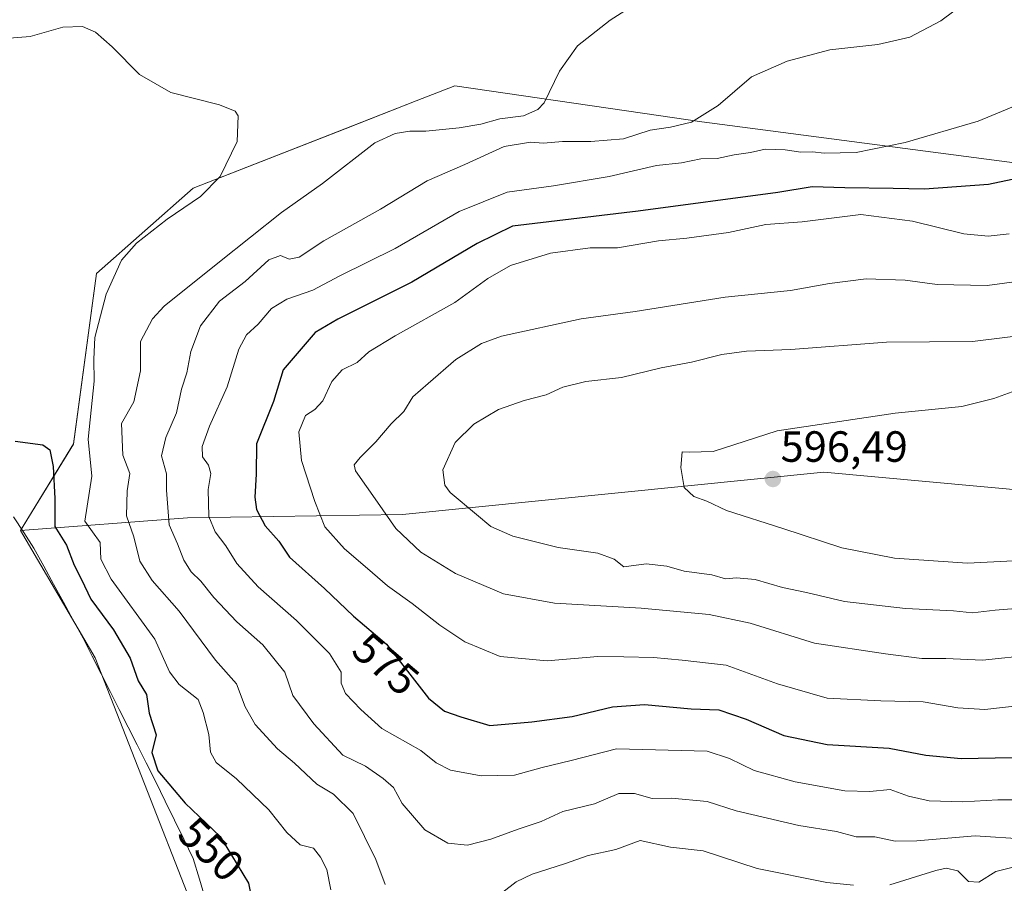
# Model space of a CAD drawing. Units: metres. Extents: x 570020 to 573489, y 4717219 to 4719568.
# Drawn here: x 570907 to 571132, y 4717420 to 4717618 of the extents above; entities that cross this region are included whole.
import ezdxf
from ezdxf.enums import TextEntityAlignment as Align

# ---------------------------------------------------------------- set-up
doc = ezdxf.new("R2010")
doc.units = ezdxf.units.M
doc.header["$MEASUREMENT"] = 0
for name, color, linetype, lineweight in [('Carátula', 7, 'Continuous', 5), ('Corriente natural lineal', 142, 'Continuous', 13), ('Cultivos herbáceos CxS', 92, 'Continuous', 0), ('Curva de nivel maestra', 36, 'Continuous', 30), ('Curva de nivel normal', 36, 'Continuous', 0), ('Matorral CxS', 135, 'Continuous', 0), ('Punto de cota en terreno', 7, 'Continuous', 0), ('Rótulo de curva de nivel directora', 19, 'Continuous', 0), ('Rótulo de punto de cota en terreno', 19, 'Continuous', 0)]:
    doc.layers.add(name, color=color, linetype=linetype, lineweight=lineweight)
doc.styles.add('Arial', font='txt', dxfattribs={"height": 0.2})

# ---------------------------------------------------------------- blocks, each defined once
blk = doc.blocks.new('*U159')
at = {"layer": 'Cultivos herbáceos CxS', "color": 92, "linetype": 'Continuous', "lineweight": 0}
blk.add_polyline3d([(571139.3399, 4717584.8085, 574.5216), (571063.0335, 4717594.8141, 566.1591), (571049.3969, 4717596.7985, 564.5307), (571006.3823, 4717603.0579, 558.5609), (570997.5253, 4717599.5925, 558.3857), (570981.2385, 4717593.2201, 558.7517), (570946.4199, 4717579.5965, 555.9262), (570924.2595, 4717560.0457, 554.6546), (570919.0447, 4717520.9425, 554.5975), (570906.8365, 4717501.0839, 548.4378), (570923.9637, 4717471.9373, 547.2367), (570957.0911, 4717387.4163, 543.354)], dxfattribs=at)
blk = doc.blocks.new('*U178')
at = {"layer": 'Curva de nivel normal', "color": 36, "linetype": 'Continuous', "lineweight": 0}
blk.add_polyline3d([(571133.46, 4717569.15, 580), (571128.65, 4717568.6, 580), (571123.08, 4717569.1, 580), (571111.35, 4717572.06, 580), (571099.44, 4717573.52, 580), (571086.02, 4717571.9, 580), (571077.73, 4717571.26, 580), (571069.11, 4717569.4, 580), (571059.59, 4717568.11, 580), (571053.07, 4717567.52, 580), (571043.73, 4717565.94, 580), (571037.4, 4717565.88, 580), (571028.34, 4717564.7, 580), (571019.14, 4717561.86, 580), (571014, 4717558.92, 580), (571006.39, 4717553.38, 580), (570992.74, 4717545.77, 580), (570986.74, 4717542.05, 580), (570984.06, 4717539.62, 580), (570980.61, 4717537.91, 580), (570978.22, 4717535.27, 580), (570976.14, 4717530.81, 580), (570974.31, 4717528.86, 580), (570972.22, 4717527.5, 580), (570970.63, 4717523.72, 580), (570971.25, 4717517.14, 580), (570974.36, 4717507.73, 580), (570976.58, 4717501.92, 580), (570981.13, 4717496.87, 580), (570986.42, 4717492.4, 580), (570990.97, 4717488.4, 580), (570996.61, 4717484.4, 580), (571002.99, 4717479.42, 580), (571008.68, 4717475.6, 580), (571016.8, 4717472.2, 580), (571027.61, 4717471.21, 580), (571039.22, 4717472.22, 580), (571045.14, 4717472.16, 580), (571051.92, 4717471.98, 580), (571058.52, 4717471.37, 580), (571068.6, 4717470.21, 580), (571080.4, 4717465.99, 580), (571091.72, 4717462.65, 580), (571104.06, 4717462.04, 580), (571113.72, 4717461.84, 580), (571121.68, 4717460.44, 580), (571127.87, 4717460.09, 580), (571139.34, 4717461.35, 580)], dxfattribs=at)
blk = doc.blocks.new('*U181')
at = {"layer": 'Curva de nivel normal', "color": 36, "linetype": 'Continuous', "lineweight": 0}
for points in [[(571051.25, 4717624.08, 560), (571042.02, 4717618.13, 560), (571034.52, 4717612.23, 560), (571030.42, 4717606.45, 560), (571026.87, 4717599.19, 560), (571025.46, 4717597.65, 560), (571022.19, 4717596.16, 560), (571016.74, 4717595.47, 560), (571012.41, 4717594.28, 560), (571007.41, 4717593.39, 560), (570999.74, 4717592.67, 560), (570996.08, 4717592.63, 560), (570992.74, 4717592.14, 560), (570988.08, 4717589.97, 560), (570976.08, 4717580.68, 560), (570966.69, 4717574.04, 560), (570952.49, 4717562.72, 560), (570939.82, 4717552.55, 560), (570937.14, 4717549.64, 560), (570934.37, 4717544.42, 560), (570934.36, 4717537.72, 560), (570932.81, 4717530.6, 560), (570929.99, 4717525.61, 560), (570930.34, 4717518.38, 560), (570931.93, 4717514.17, 560), (570931.3, 4717510.17, 560), (570931.14, 4717504.5, 560), (570932.82, 4717499.65, 560), (570934.24, 4717494.09, 560), (570937.06, 4717489.65, 560), (570943.2, 4717482.62, 560), (570951.53, 4717471.36, 560), (570956.39, 4717465.94, 560), (570958.33, 4717460.72, 560), (570960.67, 4717456.67, 560), (570965.78, 4717451.09, 560), (570969.64, 4717447.8, 560), (570974.8, 4717442.98, 560), (570978.63, 4717440.65, 560), (570983.1, 4717436.22, 560), (570988.3, 4717425.7, 560), (570990.48, 4717419.94, 560)], [(571017.41, 4717418.2, 560), (571020.49, 4717420.54, 560), (571024.16, 4717422.32, 560), (571031.52, 4717424.69, 560), (571036.97, 4717426.61, 560), (571043.33, 4717428, 560), (571048.92, 4717430.06, 560), (571055.87, 4717428.52, 560), (571063.35, 4717427.68, 560), (571075.73, 4717423.6, 560), (571091.65, 4717420.4, 560), (571097.79, 4717419.78, 560)], [(571106.08, 4717419.86, 560), (571116.64, 4717423.19, 560), (571119.03, 4717423.68, 560), (571121.68, 4717423.1, 560), (571124.12, 4717420.63, 560), (571126.54, 4717420.48, 560), (571130.4, 4717422.9, 560), (571134.38, 4717423.93, 560)]]:
    blk.add_polyline3d(points, dxfattribs=at)
blk = doc.blocks.new('*U182')
at = {"layer": 'Curva de nivel normal', "color": 36, "linetype": 'Continuous', "lineweight": 0}
blk.add_polyline3d([(571139.06, 4717472.57, 585), (571127.39, 4717471.4, 585), (571118.96, 4717471.76, 585), (571113.46, 4717471.8, 585), (571105.11, 4717472.87, 585), (571088.85, 4717475.29, 585), (571074.07, 4717479.84, 585), (571064.73, 4717481.87, 585), (571049.12, 4717483.28, 585), (571029.27, 4717484.47, 585), (571017.6, 4717486.58, 585), (571006.58, 4717491.24, 585), (570998.61, 4717496.18, 585), (570992.9, 4717501.58, 585), (570988.66, 4717507.63, 585), (570983.66, 4717514.78, 585), (570983.32, 4717516.14, 585), (570984.69, 4717517.81, 585), (570988.33, 4717521.41, 585), (570991.85, 4717525.58, 585), (570994.72, 4717528.38, 585), (570996.82, 4717531.72, 585), (571000.32, 4717534.79, 585), (571006.63, 4717540.29, 585), (571012.54, 4717543.98, 585), (571017.08, 4717545.68, 585), (571035.4, 4717549.65, 585), (571047.73, 4717551.35, 585), (571068.4, 4717554.57, 585), (571083.37, 4717556.13, 585), (571092.28, 4717557.76, 585), (571100.7, 4717558.78, 585), (571109.62, 4717558.49, 585), (571116.98, 4717557.53, 585), (571128.4, 4717557.27, 585), (571143.18, 4717559.29, 585)], dxfattribs=at)
blk = doc.blocks.new('*U184')
at = {"layer": 'Curva de nivel normal', "color": 36, "linetype": 'Continuous', "lineweight": 0}
blk.add_polyline3d([(570904.34, 4717613.95, 555), (570909.05, 4717614.33, 555), (570916.56, 4717616.51, 555), (570921.06, 4717616.66, 555), (570924.06, 4717615.33, 555), (570927.91, 4717612, 555), (570934.12, 4717605.67, 555), (570941.31, 4717601.49, 555), (570952.44, 4717598.72, 555), (570956.09, 4717597.21, 555), (570956.78, 4717596.15, 555), (570956.49, 4717590.29, 555), (570952.66, 4717582.24, 555), (570948.1, 4717577.65, 555), (570940.51, 4717572.5, 555), (570933.42, 4717567.02, 555), (570930.04, 4717563.05, 555), (570926.49, 4717555.28, 555), (570923.9, 4717545.36, 555), (570923.64, 4717540.37, 555), (570923.76, 4717535.34, 555), (570922.4, 4717522.05, 555), (570923.24, 4717513.56, 555), (570921.61, 4717503.24, 555), (570925.14, 4717498.35, 555), (570925.27, 4717494.54, 555), (570927.68, 4717489.97, 555), (570937.65, 4717476.2, 555), (570941.03, 4717468.74, 555), (570943.24, 4717465.77, 555), (570947.57, 4717462.4, 555), (570948.75, 4717459.37, 555), (570950.02, 4717454.36, 555), (570950.4, 4717450.28, 555), (570951.69, 4717447.89, 555), (570956.34, 4717444.21, 555), (570963.78, 4717437.1, 555), (570967.88, 4717431.86, 555), (570970.97, 4717429.08, 555), (570974.02, 4717428.31, 555), (570975.65, 4717426.2, 555), (570977.11, 4717423.4, 555), (570978, 4717418.74, 555)], dxfattribs=at)
blk = doc.blocks.new('*U185')
at = {"layer": 'Curva de nivel normal', "color": 36, "linetype": 'Continuous', "lineweight": 0}
blk.add_polyline3d([(571146.06, 4717603.11, 570), (571126.35, 4717594.95, 570), (571109.62, 4717590.05, 570), (571098.39, 4717587.8, 570), (571091.08, 4717587.65, 570), (571088.42, 4717587.9, 570), (571085.75, 4717587.81, 570), (571082.1, 4717588.4, 570), (571077.54, 4717588.53, 570), (571074.18, 4717587.8, 570), (571070.41, 4717587.26, 570), (571066.53, 4717586.4, 570), (571062.81, 4717586.29, 570), (571058.4, 4717585.38, 570), (571052.63, 4717584.82, 570), (571041.78, 4717582.25, 570), (571029.03, 4717580.12, 570), (571018.41, 4717578.71, 570), (571007.41, 4717574.28, 570), (570992.74, 4717565.78, 570), (570980.08, 4717559.46, 570), (570973.85, 4717556.19, 570), (570967.92, 4717554.13, 570), (570964.36, 4717552.03, 570), (570961.35, 4717548.44, 570), (570958.68, 4717545.96, 570), (570956.9, 4717542.69, 570), (570954.22, 4717534.05, 570), (570950.16, 4717525.05, 570), (570948.49, 4717520.37, 570), (570948.61, 4717517.99, 570), (570949.95, 4717516.1, 570), (570950.47, 4717514.15, 570), (570949.89, 4717510.53, 570), (570950.04, 4717504.34, 570), (570951.48, 4717500.78, 570), (570953.94, 4717497.58, 570), (570956.42, 4717493.51, 570), (570961.35, 4717488.19, 570), (570970.13, 4717480.51, 570), (570977.67, 4717472.88, 570), (570980.35, 4717468.66, 570), (570980.37, 4717466.13, 570), (570981.32, 4717463.74, 570), (570984.9, 4717460.07, 570), (570989.68, 4717455.74, 570), (570998.63, 4717450.67, 570), (571002.16, 4717447.82, 570), (571005.39, 4717446.14, 570), (571012.42, 4717444.88, 570), (571020.08, 4717445.04, 570), (571026.41, 4717446.81, 570), (571033.08, 4717448.4, 570), (571043.44, 4717451.04, 570), (571064.26, 4717450.49, 570), (571069.35, 4717448.82, 570), (571075.06, 4717446.06, 570), (571084.45, 4717443.46, 570), (571095.78, 4717441.46, 570), (571101.56, 4717441.29, 570), (571106.22, 4717441.74, 570), (571110.39, 4717440.22, 570), (571115.17, 4717439.11, 570), (571122.84, 4717438.94, 570), (571130.84, 4717439.37, 570), (571140.06, 4717439.36, 570)], dxfattribs=at)
blk = doc.blocks.new('*U204')
at = {"layer": 'Curva de nivel normal', "color": 36, "linetype": 'Continuous', "lineweight": 0}
blk.add_polyline3d([(571137.39, 4717430.37, 565), (571125.65, 4717431.12, 565), (571112.34, 4717429.97, 565), (571107.34, 4717429.89, 565), (571102.65, 4717430.88, 565), (571098.39, 4717430.88, 565), (571093.86, 4717432.08, 565), (571085.26, 4717433.49, 565), (571070.87, 4717436.81, 565), (571064.27, 4717438.96, 565), (571056.07, 4717439.74, 565), (571051.64, 4717439.64, 565), (571047.61, 4717440.84, 565), (571043.98, 4717440.84, 565), (571038.39, 4717438.45, 565), (571031.16, 4717436.67, 565), (571026.21, 4717434.42, 565), (571020.95, 4717432.63, 565), (571014.65, 4717430.31, 565), (571009.3, 4717428.96, 565), (571004.79, 4717429.45, 565), (570999.51, 4717432.5, 565), (570994.34, 4717438.55, 565), (570992.35, 4717442.18, 565), (570989.95, 4717444.27, 565), (570985.95, 4717447.11, 565), (570980.72, 4717449.58, 565), (570974.1, 4717456.75, 565), (570969.29, 4717463.27, 565), (570967.44, 4717468.63, 565), (570962.43, 4717474.89, 565), (570956.45, 4717480.14, 565), (570951.17, 4717485.77, 565), (570948.22, 4717489.53, 565), (570945.99, 4717491.66, 565), (570944.33, 4717494.3, 565), (570942.84, 4717498.06, 565), (570940.9, 4717502.39, 565), (570940.36, 4717510.39, 565), (570940.35, 4717514.1, 565), (570939.21, 4717518.21, 565), (570940.16, 4717522.43, 565), (570942.6, 4717528.05, 565), (570943.73, 4717533.52, 565), (570945.01, 4717537.24, 565), (570945.93, 4717542.18, 565), (570948.09, 4717548.05, 565), (570952.48, 4717553.66, 565), (570958.38, 4717558.19, 565), (570963.75, 4717563.14, 565), (570966.42, 4717564.15, 565), (570968.42, 4717563.34, 565), (570970.75, 4717563.78, 565), (570976.42, 4717567.54, 565), (570989.41, 4717574.81, 565), (571000.08, 4717581.28, 565), (571008.74, 4717585.01, 565), (571017.74, 4717589.11, 565), (571023.74, 4717590.15, 565), (571026.74, 4717589.9, 565), (571031.09, 4717590.26, 565), (571037.59, 4717590.3, 565), (571045.08, 4717590.92, 565), (571051.19, 4717592.88, 565), (571055.87, 4717593.58, 565), (571060.63, 4717594.7, 565), (571066.78, 4717598.57, 565), (571074.4, 4717605.15, 565), (571082.62, 4717608.7, 565), (571092.39, 4717611.31, 565), (571103.39, 4717612.51, 565), (571110.72, 4717614.21, 565), (571117.82, 4717617.98, 565), (571123.73, 4717622.37, 565)], dxfattribs=at)
blk = doc.blocks.new('*U205')
at = {"layer": 'Curva de nivel normal', "color": 36, "linetype": 'Continuous', "lineweight": 0}
blk.add_polyline3d([(571138.08, 4717546.07, 590), (571125.03, 4717544.46, 590), (571105.39, 4717544.25, 590), (571083.46, 4717542.58, 590), (571073.25, 4717542.23, 590), (571067.58, 4717541.47, 590), (571060.68, 4717539.74, 590), (571053.73, 4717538.39, 590), (571044.64, 4717536.17, 590), (571036.44, 4717535.27, 590), (571031.18, 4717533.95, 590), (571027.33, 4717532.22, 590), (571022.29, 4717530.92, 590), (571016.41, 4717528.82, 590), (571010.74, 4717525.47, 590), (571006.49, 4717521.32, 590), (571003.7, 4717515.04, 590), (571004.14, 4717511.5, 590), (571005.36, 4717509.82, 590), (571011.36, 4717504.75, 590), (571014.68, 4717502.02, 590), (571019.68, 4717499.85, 590), (571030.06, 4717497.24, 590), (571039.2, 4717495.88, 590), (571042.92, 4717494.55, 590), (571045.18, 4717492.81, 590), (571050.23, 4717493.44, 590), (571055.01, 4717492.97, 590), (571058.99, 4717491.82, 590), (571065.34, 4717490.95, 590), (571068.46, 4717490.02, 590), (571071, 4717490.26, 590), (571075.23, 4717489.89, 590), (571081.5, 4717488.02, 590), (571087, 4717486.88, 590), (571095.72, 4717484.86, 590), (571109.72, 4717483.26, 590), (571120.72, 4717482.69, 590), (571125.06, 4717482.21, 590), (571130.23, 4717482.83, 590), (571136.89, 4717483.38, 590)], dxfattribs=at)
blk = doc.blocks.new('*U209')
at = {"layer": 'Curva de nivel maestra', "color": 36, "linetype": 'Continuous', "lineweight": 30}
blk.add_polyline3d([(570905.64, 4717521.6, 550), (570911.95, 4717520.74, 550), (570913.55, 4717519.59, 550), (570914.37, 4717515.81, 550), (570914.76, 4717508.41, 550), (570914.75, 4717502.05, 550), (570917.38, 4717497.75, 550), (570919.2, 4717493.16, 550), (570920.88, 4717489.84, 550), (570922.96, 4717485.39, 550), (570928.18, 4717478.34, 550), (570931.99, 4717471.85, 550), (570933.84, 4717466.66, 550), (570935.75, 4717463.54, 550), (570936.35, 4717459.24, 550), (570937.98, 4717454.28, 550), (570936.93, 4717450.23, 550), (570938.37, 4717446.04, 550), (570944.62, 4717438.6, 550), (570952.62, 4717430.94, 550), (570959.13, 4717420.23, 550), (570960.03, 4717415.62, 550)], dxfattribs=at)
blk = doc.blocks.new('*U210')
at = {"layer": 'Curva de nivel maestra', "color": 36, "linetype": 'Continuous', "lineweight": 30}
blk.add_polyline3d([(571135.58, 4717581.87, 575), (571128.72, 4717580.4, 575), (571114.07, 4717579.33, 575), (571106.89, 4717579.51, 575), (571095.78, 4717579.65, 575), (571088.34, 4717579.89, 575), (571080.48, 4717578.62, 575), (571048.4, 4717574.29, 575), (571019.65, 4717570.91, 575), (571011.51, 4717566.9, 575), (570996.57, 4717558.07, 575), (570979.6, 4717549.57, 575), (570974.42, 4717546.48, 575), (570967.05, 4717537.94, 575), (570964.88, 4717530.71, 575), (570960.98, 4717520.97, 575), (570960.85, 4717514.06, 575), (570960.56, 4717508.78, 575), (570960.98, 4717505.95, 575), (570962.97, 4717502.18, 575), (570966.08, 4717498.64, 575), (570968.53, 4717494.97, 575), (570976.52, 4717487.78, 575), (570983.18, 4717481.5, 575), (570990.73, 4717475.04, 575), (571000.38, 4717462.64, 575), (571004.01, 4717459.67, 575), (571007.76, 4717458.42, 575), (571014.47, 4717456.38, 575), (571024.07, 4717457.28, 575), (571033.3, 4717458.49, 575), (571042.54, 4717460.7, 575), (571049.86, 4717461.24, 575), (571060.59, 4717460.19, 575), (571066.95, 4717459.96, 575), (571073.2, 4717457.88, 575), (571081.81, 4717454.15, 575), (571091.72, 4717452.06, 575), (571106, 4717451.24, 575), (571114.4, 4717449.64, 575), (571122.44, 4717448.81, 575), (571134.18, 4717449.08, 575)], dxfattribs=at)
blk = doc.blocks.new('5PATER')
at = {"layer": 'Carátula', "linetype": 'Continuous', "lineweight": 5}
h = blk.add_hatch(color=250, dxfattribs=at)
edge = h.paths.add_edge_path()
edge.add_ellipse((0, 0.01), major_axis=(-1.33, -1.34), ratio=0.999422, start_angle=0, end_angle=360)

msp = doc.modelspace()

# ---------------------------------------------------------------- linework, layer by layer
at = {"layer": 'Corriente natural lineal', "color": 142, "linetype": 'Continuous', "lineweight": 13}
msp.add_polyline3d([(570905.27, 4717504.23, 548.6), (570907.61, 4717500.63, 548.41), (570909.95, 4717497.03, 548.3), (570912.2, 4717492.9, 548.16), (570914.45, 4717488.78, 547.63), (570916.69, 4717484.65, 547.46), (570918.94, 4717480.53, 547.3), (570921.19, 4717476.4, 547.1), (570923.26, 4717472.32, 547.06), (570925.34, 4717468.25, 546.74), (570927.41, 4717464.17, 546.8), (570929.48, 4717460.1, 546.93), (570931.55, 4717456.02, 546.98), (570933.63, 4717451.95, 547.43), (570935.7, 4717447.87, 548.17), (570937.85, 4717443.48, 547.79), (570940.01, 4717439.09, 547.42), (570942.16, 4717434.7, 546.44), (570944.32, 4717430.31, 546.04), (570946.47, 4717425.92, 545.5), (570947.88, 4717421.2, 545.29), (570949.28, 4717416.49, 544.89)], dxfattribs=at)
at = {"layer": 'Cultivos herbáceos CxS', "color": 92, "linetype": 'Continuous', "lineweight": 0}
for points in [[(571505.5, 4717657.46, 579.59), (571418.29, 4717648.67, 589.71), (571387.01, 4717640.85, 594.73), (571346.6, 4717614.79, 593.22), (571289.83, 4717597.47, 586.49), (571280.12, 4717582.2, 586.9), (571287.94, 4717547.01, 593.49), (571289.24, 4717537.88, 595.62), (571276.61, 4717534.62, 594.36), (571247.53, 4717571.77, 582.56), (571241.87, 4717572.94, 582.41), (571158.89, 4717590.02, 574.07), (571139.34, 4717584.81, 574.52), (571063.03, 4717594.81, 566.16), (571049.4, 4717596.8, 564.53), (571006.38, 4717603.06, 558.56), (570997.53, 4717599.59, 558.39), (570981.24, 4717593.22, 558.75), (570946.42, 4717579.6, 555.93), (570924.26, 4717560.05, 554.65), (570919.04, 4717520.94, 554.6), (570906.84, 4717501.08, 548.44)], [(570906.84, 4717501.08, 548.44), (570923.96, 4717471.94, 547.24), (570957.09, 4717387.42, 543.35), (570981.86, 4717374.38, 542.58), (571005.19, 4717355.26, 541.61), (571025.31, 4717315.43, 540.26), (571036.6, 4717288.35, 540.45), (571032.69, 4717250.55, 540.29), (571032.69, 4717232.31, 539.15), (571034.39, 4717228.94, 538.83)]]:
    msp.add_polyline3d(points, dxfattribs=at)
at = {"layer": 'Curva de nivel normal', "color": 36, "linetype": 'Continuous', "lineweight": 0}
msp.add_polyline3d([(571140.47, 4717494.48, 595), (571123.94, 4717493.61, 595), (571107.18, 4717494.74, 595), (571095.14, 4717497.17, 595), (571081.59, 4717501.59, 595), (571068.7, 4717505.69, 595), (571064.18, 4717507.84, 595), (571061.22, 4717508.88, 595), (571058.98, 4717510.97, 595), (571058.19, 4717515.52, 595), (571058.52, 4717519.18, 595), (571060.12, 4717519.1, 595), (571065.61, 4717519.24, 595), (571080.3, 4717523.94, 595), (571107.36, 4717528.02, 595), (571122.64, 4717529.51, 595), (571129.96, 4717531.41, 595), (571138.33, 4717534.4, 595)], dxfattribs=at)
at = {"layer": 'Matorral CxS', "color": 135, "linetype": 'Continuous', "lineweight": 0}
for points in [[(571505.5, 4717657.46, 579.59), (571418.29, 4717648.67, 589.71), (571387.01, 4717640.85, 594.73), (571346.6, 4717614.79, 593.22), (571289.83, 4717597.47, 586.49), (571280.12, 4717582.2, 586.9), (571287.94, 4717547.01, 593.49), (571289.24, 4717537.88, 595.62), (571276.61, 4717534.62, 594.36), (571247.53, 4717571.77, 582.56), (571241.87, 4717572.94, 582.41), (571158.89, 4717590.02, 574.07), (571139.34, 4717584.81, 574.52), (571063.03, 4717594.81, 566.16), (571049.4, 4717596.8, 564.53), (571006.38, 4717603.06, 558.56), (570997.53, 4717599.59, 558.39), (570981.24, 4717593.22, 558.75), (570946.42, 4717579.6, 555.93), (570924.26, 4717560.05, 554.65), (570919.04, 4717520.94, 554.6), (570906.84, 4717501.08, 548.44)], [(571162.77, 4717507.9, 598.42), (571090.96, 4717514.51, 597.34), (570994.39, 4717504.81, 586.2), (570945.12, 4717504, 568.21), (570906.84, 4717501.08, 548.44), (570906.84, 4717501.08, 548.44), (570919.04, 4717520.94, 554.6), (570924.26, 4717560.05, 554.65), (570946.42, 4717579.6, 555.93), (570981.24, 4717593.22, 558.75), (570997.53, 4717599.59, 558.39), (571006.38, 4717603.06, 558.56), (571049.4, 4717596.8, 564.53), (571063.03, 4717594.81, 566.16), (571139.34, 4717584.81, 574.52)], [(571779.31, 4717566.18, 560.74), (571765.15, 4717585.28, 567.87), (571746.14, 4717599.09, 573.97), (571721.45, 4717596.77, 580.12), (571674.45, 4717580.79, 588.08), (571609.24, 4717580.1, 599.13), (571467.57, 4717565.88, 615.04), (571468.02, 4717567, 615.04), (571431.37, 4717562.79, 618.66), (571422.92, 4717561.82, 618.38), (571375.24, 4717563.94, 613.08), (571352.3, 4717550.56, 611.28), (571343.96, 4717545.7, 609.43), (571338.74, 4717522.23, 602.6), (571327.01, 4717518.32, 601.05), (571286.8, 4717519.16, 597.14), (571214.91, 4717519.63, 600.9), (571177.11, 4717519.63, 601.08), (571162.77, 4717507.9, 598.42), (571090.96, 4717514.51, 597.34), (570994.39, 4717504.81, 586.2), (570945.12, 4717504, 568.21), (570906.84, 4717501.08, 548.44)], [(571779.31, 4717566.18, 560.74), (571765.15, 4717585.28, 567.87), (571746.14, 4717599.09, 573.97), (571721.45, 4717596.77, 580.12), (571674.45, 4717580.79, 588.08), (571609.24, 4717580.1, 599.13), (571467.57, 4717565.88, 615.04), (571468.02, 4717567, 615.04), (571431.37, 4717562.79, 618.66), (571422.92, 4717561.82, 618.38), (571375.24, 4717563.94, 613.08), (571352.3, 4717550.56, 611.28), (571343.96, 4717545.7, 609.43), (571338.74, 4717522.23, 602.6), (571327.01, 4717518.32, 601.05), (571286.8, 4717519.16, 597.14), (571214.91, 4717519.63, 600.9), (571177.11, 4717519.63, 601.08), (571162.77, 4717507.9, 598.42), (571090.96, 4717514.51, 597.34), (570994.39, 4717504.81, 586.2), (570945.12, 4717504, 568.21), (570906.84, 4717501.08, 548.44)], [(571238.16, 4717231.05, 553.56), (571034.39, 4717228.94, 538.83), (571034.39, 4717228.94, 538.83), (571032.69, 4717232.31, 539.15), (571032.69, 4717250.55, 540.29), (571036.6, 4717288.35, 540.45), (571025.31, 4717315.43, 540.26), (571005.19, 4717355.26, 541.61), (570981.86, 4717374.38, 542.58), (570957.09, 4717387.42, 543.35), (570923.96, 4717471.94, 547.24), (570906.84, 4717501.08, 548.44), (570945.12, 4717504, 568.21), (570994.39, 4717504.81, 586.2), (571090.96, 4717514.51, 597.34), (571162.77, 4717507.9, 598.42)], [(570906.84, 4717501.08, 548.44), (570923.96, 4717471.94, 547.24), (570957.09, 4717387.42, 543.35), (570981.86, 4717374.38, 542.58), (571005.19, 4717355.26, 541.61), (571025.31, 4717315.43, 540.26), (571036.6, 4717288.35, 540.45), (571032.69, 4717250.55, 540.29), (571032.69, 4717232.31, 539.15), (571034.39, 4717228.94, 538.83)]]:
    msp.add_polyline3d(points, dxfattribs=at)

# ---------------------------------------------------------------- block references
at = {"layer": 'Cultivos herbáceos CxS', "color": 92, "linetype": 'Continuous', "lineweight": 0}
msp.add_blockref('*U159', (0, 0), dxfattribs=at)
at = {"layer": 'Curva de nivel maestra', "color": 36, "linetype": 'Continuous', "lineweight": 30}
for name in ['*U209', '*U210']:
    msp.add_blockref(name, (0, 0), dxfattribs=at)
at = {"layer": 'Curva de nivel normal', "color": 36, "linetype": 'Continuous', "lineweight": 0}
for name in ['*U205', '*U182', '*U178', '*U185', '*U204', '*U181', '*U184']:
    msp.add_blockref(name, (0, 0), dxfattribs=at)
at = {"layer": 'Punto de cota en terreno', "linetype": 'Continuous', "lineweight": 0}
msp.add_blockref('5PATER', (571079.32, 4717512.91, 596.49), dxfattribs=at)

# ---------------------------------------------------------------- texts
at = {"layer": 'Rótulo de curva de nivel directora', "color": 19, "linetype": 'Continuous', "lineweight": 0, "style": 'Arial'}
for s, rotation, p in [('575', -40.5512, (570990.6, 4717470.51)), ('550', -43.7562, (570950.56, 4717428.03))]:
    msp.add_text(s, height=7, rotation=rotation, dxfattribs=at).set_placement(p, align=Align.MIDDLE_CENTER)
at = {"layer": 'Rótulo de punto de cota en terreno', "color": 19, "linetype": 'Continuous', "lineweight": 0, "style": 'Arial'}
msp.add_text('596,49', height=7, dxfattribs=at).set_placement((571081.08, 4717514.67), align=Align.BOTTOM_LEFT)

doc.saveas('drawing.dxf')
